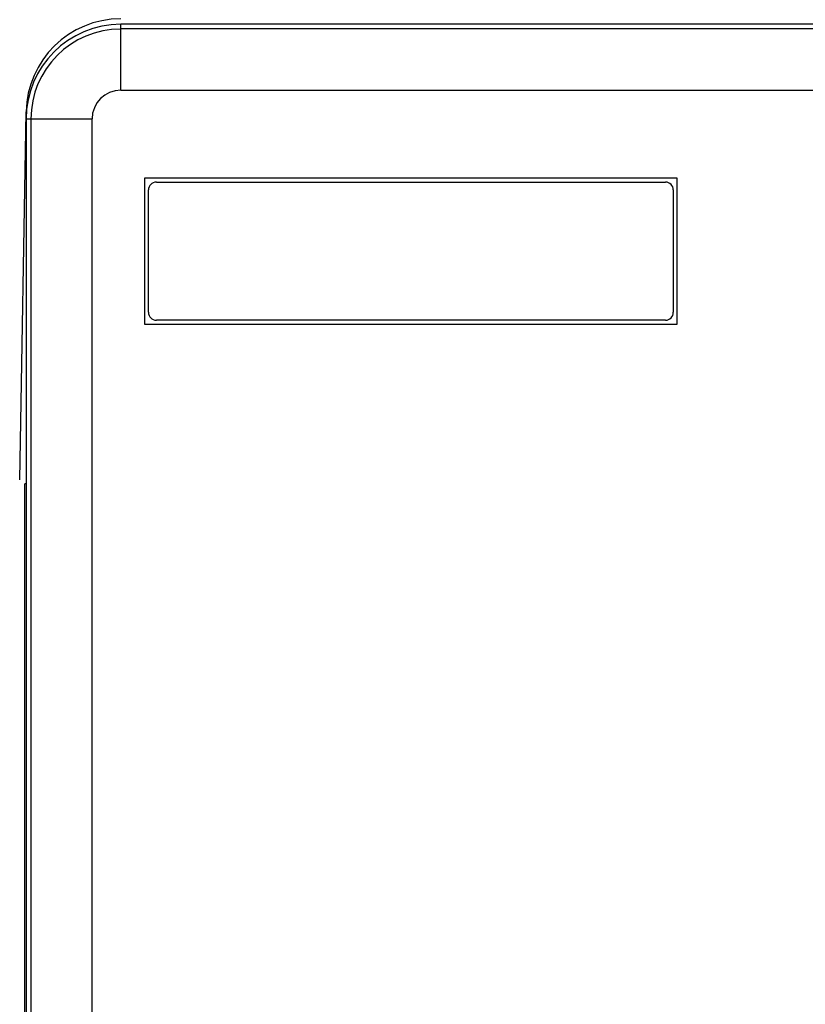
# Model space of a CAD drawing. Extents: x 0 to 34, y 0 to 22.
# Drawn here: x 6.4 to 7.9, y 7.1 to 8.9 of the extents above; entities that cross this region are included whole.
import ezdxf

# ---------------------------------------------------------------- set-up
doc = ezdxf.new("R2010")
doc.units = 0
doc.header["$LTSCALE"] = 1.87
doc.header["$MEASUREMENT"] = 0
doc.layers.get('0').update_dxf_attribs({"linetype": 'CONTINUOUS'})

msp = doc.modelspace()

# ---------------------------------------------------------------- linework, layer by layer
at = {"color": 7, "linetype": 'CONTINUOUS'}
for p, q in [((6.6266, 8.8003), (6.6266, 8.9256)), ((7.9656, 8.9256), (6.6266, 8.9256)), ((8.1959, 8.9166), (6.6266, 8.9166)), ((6.6266, 8.8003), (8.0609, 8.8003)), ((6.4343, 8.06), (6.4465, 8.7591)), ((6.4466, 8.7456), (6.4466, 3.6969)), ((6.4466, 8.7456), (6.5719, 8.7456)), ((6.4557, 8.7456), (6.4557, 4.9348)), ((6.5719, 4.8224), (6.5719, 8.7456)), ((6.6716, 8.6331), (6.6716, 8.3556)), ((7.6841, 8.6331), (6.6716, 8.6331)), ((7.6841, 8.3556), (7.6841, 8.6331)), ((6.6791, 8.3781), (6.6791, 8.6106)), ((6.6941, 8.6256), (7.6616, 8.6256)), ((7.6766, 8.6106), (7.6766, 8.3781)), ((6.6716, 8.3556), (7.6841, 8.3556)), ((7.6616, 8.3631), (6.6941, 8.3631)), ((6.4444, 3.6719), (6.4444, 8.052)), ((6.4466, 8.052), (6.4444, 8.052))]:
    msp.add_line(p, q, dxfattribs=at)
for centre, radius, start, end in [((6.6265, 8.756), 0.18, 90, 179), ((6.6266, 8.7456), 0.18, 90, 180), ((6.6266, 8.7456), 0.1709, 90, 180), ((6.6266, 8.7456), 0.0547, 90, 180), ((6.6941, 8.6106), 0.015, 90, 180), ((7.6616, 8.6106), 0.015, 0, 90), ((6.6941, 8.3781), 0.015, 180, 270), ((7.6616, 8.3781), 0.015, 270, 360)]:
    msp.add_arc(centre, radius, start, end, dxfattribs=at)

doc.saveas('drawing.dxf')
